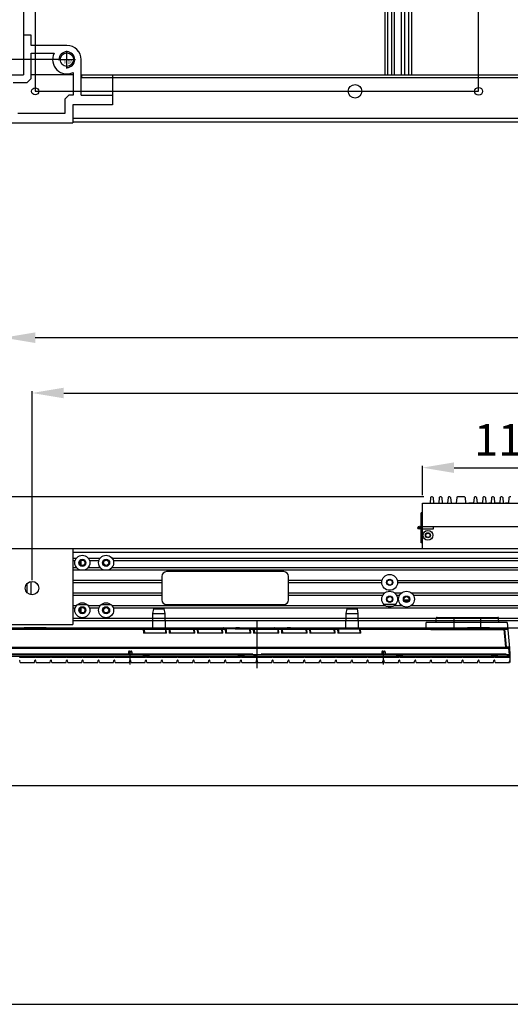
# Model space of a CAD drawing. Units: millimetres. Extents: x 359 to 2879, y 303 to 2085.
# Drawn here: x 1201 to 1511, y 303 to 925 of the extents above; entities that cross this region are included whole.
import ezdxf

# ---------------------------------------------------------------- set-up
doc = ezdxf.new("R2010")
doc.units = ezdxf.units.MM
doc.header["$LTSCALE"] = 0.15
doc.layers.get('Defpoints').update_dxf_attribs({"color": 8})
doc.styles.add('TXT', font='txt.shx', dxfattribs={"bigfont": 'gbcbig.shx'})

msp = doc.modelspace()

# ---------------------------------------------------------------- linework, layer by layer
at = {"color": 7, "linetype": 'Continuous'}
for p, q in [((1431.78, 890.69), (1431.78, 1808.69)), ((1433.28, 1808.69), (1433.28, 890.69)), ((1435.99, 890.69), (1435.99, 1808.69)), ((1437.49, 1808.69), (1437.49, 890.69)), ((1203.28, 1789.69), (1203.28, 890.69)), ((1442.08, 890.69), (1442.08, 1176.69)), ((1444.08, 1176.71), (1444.08, 890.69)), ((1446.49, 1176.71), (1446.49, 890.69)), ((1448.49, 1176.69), (1448.49, 890.69)), ((1208.28, 915.69), (1203.28, 915.69)), ((1208.28, 909.19), (1208.28, 915.69)), ((1230.78, 909.19), (1208.28, 909.19)), ((1208.28, 888.19), (1208.28, 904.19)), ((1208.28, 904.19), (1222.72, 904.19)), ((1239.78, 877.69), (1239.78, 900.19)), ((1190.78, 890.69), (1203.28, 890.69)), ((1234.78, 890.69), (1208.28, 890.69)), ((1234.78, 892.13), (1234.78, 877.69)), ((1239.78, 890.69), (2421.78, 890.69)), ((1240.03, 890.69), (1240.03, 888.69)), ((1259.53, 890.69), (1259.53, 871.69)), ((1196.78, 885.69), (1205.78, 885.69)), ((1208.28, 888.19), (1205.78, 885.69)), ((2421.53, 888.69), (1240.03, 888.69)), ((1229.53, 875.19), (1232.03, 877.69)), ((1234.78, 877.69), (1232.03, 877.69)), ((1239.78, 877.69), (1259.53, 877.69)), ((1229.53, 875.19), (1229.53, 866.19)), ((1234.53, 871.69), (1234.53, 860.19)), ((1259.53, 871.69), (1234.53, 871.69)), ((1229.53, 866.19), (1199.78, 866.19)), ((1196.28, 860.19), (1234.53, 860.19)), ((1234.53, 863.19), (2427.03, 863.19)), ((2427.03, 860.69), (1234.53, 860.69)), ((1460.49, 623.5), (1460.18, 619.96)), ((1461.58, 623.96), (1460.99, 623.96)), ((1462.07, 623.5), (1462.38, 619.96)), ((1465.99, 623.5), (1465.68, 619.96)), ((1467.08, 623.96), (1466.49, 623.96)), ((1467.57, 623.5), (1467.88, 619.96)), ((1471.49, 623.5), (1471.18, 619.96)), ((1472.58, 623.96), (1471.99, 623.96)), ((1473.07, 623.5), (1473.38, 619.96)), ((1476.99, 623.5), (1476.68, 619.96)), ((1481.83, 623.96), (1477.49, 623.96)), ((1482.32, 623.5), (1482.63, 619.96)), ((1487.99, 623.5), (1487.68, 619.96)), ((1489.08, 623.96), (1488.49, 623.96)), ((1489.57, 623.5), (1489.88, 619.96)), ((1493.49, 623.5), (1493.18, 619.96)), ((1494.58, 623.96), (1493.99, 623.96)), ((1495.07, 623.5), (1495.38, 619.96)), ((1498.99, 623.5), (1498.68, 619.96)), ((1500.08, 623.96), (1499.49, 623.96)), ((1500.57, 623.5), (1500.88, 619.96)), ((1504.49, 623.5), (1504.18, 619.96)), ((1505.58, 623.96), (1504.99, 623.96)), ((1506.07, 623.5), (1506.38, 619.96)), ((1509.99, 623.5), (1509.68, 619.96)), ((1511.08, 623.96), (1510.49, 623.96)), ((1455.28, 591.31), (1455.28, 619.96)), ((1455.28, 619.96), (1566.28, 619.96)), ((1484.6, 619.96), (1484.6, 620.16)), ((1484.6, 620.16), (1487.68, 620.16)), ((1486.19, 619.96), (1486.19, 620.16)), ((1487.25, 619.96), (1487.25, 620.16)), ((1489.88, 620.16), (1493.18, 620.16)), ((1492.54, 619.96), (1492.54, 620.16)), ((1497.31, 619.96), (1497.31, 620.16)), ((1497.31, 620.16), (1498.63, 620.16)), ((1500.88, 620.16), (1504.18, 620.16)), ((1501.01, 619.96), (1501.01, 620.16)), ((1502.6, 619.96), (1502.6, 620.16)), ((1503.66, 619.96), (1503.66, 620.16)), ((1507.9, 619.96), (1507.9, 620.16)), ((1507.9, 620.16), (1509.68, 620.16)), ((1508.42, 619.96), (1508.42, 620.16)), ((1509.22, 619.96), (1509.22, 620.16)), ((1454.48, 594.96), (1454.48, 613.96)), ((1455.28, 613.96), (1454.48, 613.96)), ((1566.28, 604.96), (1455.28, 604.96)), ((1455.28, 603.66), (1462.28, 603.66)), ((1462.28, 603.66), (1462.28, 604.96)), ((1190.78, 591.31), (2470.78, 591.31)), ((1234.53, 591.31), (1234.53, 543.31)), ((1455.28, 594.96), (1454.48, 594.96)), ((2465.28, 588.81), (1234.53, 588.81)), ((1236.66, 585.06), (1234.53, 585.06)), ((1251.66, 585.06), (1244.41, 585.06)), ((2417.16, 585.06), (1259.41, 585.06)), ((1235.95, 583.56), (1234.53, 583.56)), ((1237.07, 579.06), (1234.53, 579.06)), ((1239.78, 580.85), (1239.78, 583.76)), ((1252.07, 579.06), (1244, 579.06)), ((1250.95, 583.56), (1245.12, 583.56)), ((2402.57, 579.06), (1259, 579.06)), ((2404.47, 583.56), (1260.12, 583.56)), ((2427.03, 577.56), (1234.53, 577.56)), ((1205.78, 563.33), (1205.78, 569.28)), ((1208.28, 562.11), (1208.28, 570.5)), ((1290.78, 571.06), (1234.53, 571.06)), ((1290.78, 569.56), (1234.53, 569.56)), ((1429.8, 571.06), (1370.78, 571.06)), ((1429.68, 569.56), (1370.78, 569.56)), ((1439.53, 571.06), (1582.04, 571.06)), ((1581.92, 569.56), (1439.65, 569.56)), ((1290.78, 563.06), (1234.53, 563.06)), ((1290.78, 561.56), (1234.53, 561.56)), ((1431.36, 563.06), (1370.78, 563.06)), ((1430.2, 561.56), (1370.78, 561.56)), ((1441.98, 563.06), (1437.97, 563.06)), ((1440.82, 561.56), (1439.13, 561.56)), ((1572.98, 563.06), (1448.59, 563.06)), ((1571.82, 561.56), (1449.75, 561.56)), ((1236.66, 555.06), (1234.53, 555.06)), ((1237.55, 555.91), (1243.52, 555.91)), ((1239.78, 550.85), (1239.78, 553.76)), ((1251.66, 555.06), (1244.41, 555.06)), ((1252.55, 555.91), (1258.52, 555.91)), ((1432.03, 555.06), (1259.41, 555.06)), ((1438.33, 555.91), (1431, 555.91)), ((1436.63, 554.71), (1432.7, 554.71)), ((1442.65, 555.06), (1437.3, 555.06)), ((1446.78, 558.66), (1443.78, 558.66)), ((1445.99, 557.86), (1444.58, 557.86)), ((1573.65, 555.06), (1447.92, 555.06)), ((1235.95, 553.56), (1234.53, 553.56)), ((1250.95, 553.56), (1245.12, 553.56)), ((2401.45, 553.56), (1260.12, 553.56)), ((1190.78, 543.31), (1234.53, 543.31)), ((1191.28, 541.31), (2470.28, 541.31)), ((2427.03, 547.06), (1234.53, 547.06)), ((2427.03, 545.56), (1234.53, 545.56)), ((1460.22, 540.64), (1460.2, 541.31)), ((1475.3, 541.31), (1475.28, 540.64)), ((1475.8, 540.64), (1475.82, 541.31)), ((1475.98, 541.31), (1475.98, 540.16)), ((1491.58, 540.16), (1491.58, 541.31)), ((1491.74, 541.31), (1491.77, 540.64)), ((1492.29, 540.64), (1492.26, 541.31)), ((1507.36, 541.31), (1507.35, 540.64)), ((1460.22, 540.64), (1475.28, 540.64)), ((1460.72, 540.16), (1506.85, 540.16)), ((1475.28, 540.64), (1475.3, 540.64)), ((1475.8, 540.64), (1491.77, 540.64)), ((1492.27, 540.64), (1492.29, 540.64)), ((1492.29, 540.64), (1507.35, 540.64))]:
    msp.add_line(p, q, dxfattribs=at)
at = {"color": 1, "ltscale": 0.2}
for p, q in [((1230.78, 894.69), (1230.78, 905.69)), ((1225.28, 900.19), (1236.28, 900.19))]:
    msp.add_line(p, q, dxfattribs=at)
at = {"color": 3}
for p, q in [((1225.78, 900.19), (1125.29, 900.19)), ((2450.78, 724.52), (1210.78, 724.52)), ((1208.78, 571.31), (1208.78, 690.83)), ((1228.78, 689.58), (2432.78, 689.58)), ((1455.28, 624.96), (1455.28, 643.65)), ((1475.28, 642.4), (1546.28, 642.4)), ((1456.28, 623.96), (1101.27, 623.96))]:
    msp.add_line(p, q, dxfattribs=at)
at = {"linetype": 'ByBlock'}
for p, q in [((1290.78, 573.71), (1290.78, 558.91)), ((1367.78, 576.71), (1293.78, 576.71)), ((1370.78, 558.91), (1370.78, 573.71)), ((1293.78, 555.91), (1367.78, 555.91))]:
    msp.add_line(p, q, dxfattribs=at)
at = {"color": 240}
for p, q in [((1284.95, 550.31), (1284.78, 540.81)), ((1285.5, 553.31), (1284.95, 550.31)), ((1284.95, 550.31), (1292.62, 550.31)), ((1285.5, 553.31), (1292.07, 553.31)), ((1292.07, 553.31), (1292.62, 550.31)), ((1292.62, 550.31), (1292.78, 540.81)), ((1406.95, 550.31), (1406.78, 540.81)), ((1407.5, 553.31), (1406.95, 550.31)), ((1406.95, 550.31), (1414.62, 550.31)), ((1407.5, 553.31), (1414.07, 553.31)), ((1414.07, 553.31), (1414.62, 550.31)), ((1414.62, 550.31), (1414.78, 540.81)), ((1464.6, 547.81), (1502.97, 547.81)), ((1475.28, 540.81), (1475.28, 547.81)), ((1492.28, 541.31), (1492.28, 547.81)), ((1203.78, 541.31), (1203.78, 540.81)), ((1217.78, 541.31), (1203.78, 541.31)), ((1217.78, 541.31), (1217.78, 540.81)), ((1508.86, 544.61), (1457.78, 544.61)), ((1457.78, 540.81), (1457.78, 544.61)), ((1464, 544.61), (1464.1, 547.32)), ((1464.1, 547.32), (1503.47, 547.32)), ((1497.78, 541.31), (1483.78, 541.31)), ((1483.78, 541.31), (1483.78, 540.81)), ((1497.78, 541.31), (1497.78, 540.81)), ((1503.56, 544.61), (1503.47, 547.32)), ((1508.86, 544.61), (1510.28, 528.35)), ((1194.64, 540.81), (1330.8, 540.81)), ((1194.64, 540.35), (1279.04, 540.35)), ((1279.04, 540.81), (1279.04, 540.35)), ((1279.04, 540.35), (1279.22, 537.81)), ((1293.75, 537.81), (1279.22, 537.81)), ((1279.54, 540.34), (1279.72, 537.81)), ((1279.54, 540.31), (1293.19, 540.31)), ((1293.36, 537.81), (1293.19, 540.31)), ((1293.57, 540.81), (1293.57, 540.35)), ((1293.75, 537.81), (1293.57, 540.35)), ((1293.57, 540.35), (1295.3, 540.35)), ((1295.3, 540.81), (1295.3, 540.35)), ((1295.3, 540.35), (1295.48, 537.81)), ((1311.5, 537.81), (1295.48, 537.81)), ((1295.8, 540.34), (1295.98, 537.81)), ((1295.8, 540.31), (1310.94, 540.31)), ((1311.11, 537.81), (1310.94, 540.31)), ((1311.32, 540.81), (1311.32, 540.35)), ((1311.5, 537.81), (1311.32, 540.35)), ((1311.32, 540.35), (1313.05, 540.35)), ((1313.05, 540.81), (1313.05, 540.35)), ((1313.05, 540.35), (1313.23, 537.81)), ((1329.25, 537.81), (1313.23, 537.81)), ((1313.55, 540.34), (1313.73, 537.81)), ((1313.55, 540.31), (1328.69, 540.31)), ((1328.86, 537.81), (1328.69, 540.31)), ((1329.07, 540.81), (1329.07, 540.35)), ((1329.25, 537.81), (1329.07, 540.35)), ((1329.07, 540.35), (1330.8, 540.35)), ((1329.72, 541.21), (1339.43, 541.21)), ((1330.8, 540.81), (1330.8, 540.35)), ((1330.8, 540.35), (1330.98, 537.81)), ((1346.98, 537.81), (1330.98, 537.81)), ((1331.1, 540.71), (1337.16, 540.71)), ((1331.3, 540.34), (1331.48, 537.81)), ((1337.08, 540.71), (1337.08, 540.31)), ((1346.41, 540.31), (1337.08, 540.31)), ((1337.16, 540.71), (1337.16, 540.49)), ((1337.67, 541.11), (1337.67, 541.21)), ((1339.43, 541.11), (1337.67, 541.11)), ((1337.75, 540.81), (1509.19, 540.81)), ((1339.43, 541.11), (1339.43, 541.21)), ((1346.59, 537.81), (1346.41, 540.31)), ((1346.8, 540.81), (1346.8, 540.35)), ((1346.98, 537.81), (1346.8, 540.35)), ((1346.8, 540.35), (1348.52, 540.35)), ((1348.52, 540.81), (1348.52, 540.35)), ((1348.52, 540.35), (1348.7, 537.81)), ((1364.7, 537.81), (1348.7, 537.81)), ((1349.02, 540.34), (1349.2, 537.81)), ((1349.02, 540.31), (1364.13, 540.31)), ((1362.14, 541.21), (1371.85, 541.21)), ((1364.31, 537.81), (1364.13, 540.31)), ((1364.52, 540.81), (1364.52, 540.35)), ((1364.52, 540.35), (1366.24, 540.35)), ((1364.7, 537.81), (1364.52, 540.35)), ((1366.24, 540.81), (1366.24, 540.35)), ((1366.24, 540.35), (1366.42, 537.81)), ((1382.45, 537.81), (1366.42, 537.81)), ((1366.74, 540.34), (1366.92, 537.81)), ((1366.74, 540.31), (1381.88, 540.31)), ((1370.06, 541.11), (1370.06, 541.21)), ((1371.85, 541.11), (1370.06, 541.11)), ((1371.85, 541.11), (1371.85, 541.21)), ((1372.45, 540.81), (1372.44, 540.84)), ((1382.06, 537.81), (1381.88, 540.31)), ((1382.27, 540.81), (1382.27, 540.35)), ((1382.27, 540.35), (1383.99, 540.35)), ((1382.45, 537.81), (1382.27, 540.35)), ((1383.99, 540.81), (1383.99, 540.35)), ((1383.99, 540.35), (1384.17, 537.81)), ((1400.2, 537.81), (1384.17, 537.81)), ((1384.49, 540.34), (1384.67, 537.81)), ((1384.49, 540.31), (1399.63, 540.31)), ((1399.81, 537.81), (1399.63, 540.31)), ((1400.02, 540.81), (1400.02, 540.35)), ((1400.02, 540.35), (1401.74, 540.35)), ((1400.2, 537.81), (1400.02, 540.35)), ((1401.74, 540.81), (1401.74, 540.35)), ((1401.74, 540.35), (1401.92, 537.81)), ((1416.45, 537.81), (1401.92, 537.81)), ((1402.24, 540.34), (1402.42, 537.81)), ((1415.88, 540.31), (1402.24, 540.31)), ((1416.06, 537.81), (1415.88, 540.31)), ((1416.27, 540.35), (1416.27, 540.81)), ((1416.27, 540.35), (1506.93, 540.35)), ((1416.45, 537.81), (1416.27, 540.35)), ((1506.93, 540.81), (1506.93, 540.35)), ((1507.92, 529.03), (1506.93, 540.35)), ((1508.41, 529.03), (1507.42, 540.35)), ((1507.43, 540.31), (1509.23, 540.31)), ((1191.79, 528.81), (1509.78, 528.81)), ((1193.65, 529.03), (1507.92, 529.03)), ((1507.92, 528.81), (1507.92, 529.03)), ((1509.55, 529.06), (1508.41, 529.06)), ((1509.78, 528.81), (1509.78, 528.35)), ((1190.93, 524.31), (1510.63, 524.31)), ((1191.79, 528.35), (1509.78, 528.35)), ((1509.78, 528.35), (1510.14, 524.31)), ((1510.28, 528.35), (1510.63, 524.31))]:
    msp.add_line(p, q, dxfattribs=at)
at = {"color": 1, "ltscale": 10}
msp.add_line((1350.78, 545.73), (1350.78, 515.71), dxfattribs=at)
at = {"color": 7}
for p, q in [((1190.88, 524.31), (1350.68, 524.31)), ((1190.88, 523.31), (1350.68, 523.31)), ((1348.18, 524.51), (1193.38, 524.51)), ((1202.88, 524.16), (1198.69, 524.16)), ((1201.03, 522.41), (1201.03, 523.31)), ((1202.88, 524.16), (1202.88, 524.31)), ((1203.28, 524.51), (1203.28, 524.31)), ((1208.28, 524.51), (1208.28, 524.31)), ((1210.53, 522.41), (1210.53, 523.31)), ((1211.03, 522.41), (1211.03, 523.31)), ((1213.28, 524.51), (1213.28, 524.31)), ((1218.28, 524.51), (1218.28, 524.31)), ((1220.53, 522.41), (1220.53, 523.31)), ((1221.03, 522.41), (1221.03, 523.31)), ((1223.28, 524.51), (1223.28, 524.31)), ((1228.28, 524.51), (1228.28, 524.31)), ((1230.53, 522.41), (1230.53, 523.31)), ((1231.03, 522.41), (1231.03, 523.31)), ((1233.28, 524.51), (1233.28, 524.31)), ((1238.28, 524.51), (1238.28, 524.31)), ((1240.53, 522.41), (1240.53, 523.31)), ((1241.03, 522.41), (1241.03, 523.31)), ((1243.28, 524.51), (1243.28, 524.31)), ((1248.28, 524.51), (1248.28, 524.31)), ((1250.53, 522.41), (1250.53, 523.31)), ((1251.03, 522.41), (1251.03, 523.31)), ((1253.28, 524.51), (1253.28, 524.31)), ((1258.28, 524.51), (1258.28, 524.31)), ((1258.69, 524.16), (1258.69, 524.31)), ((1262.88, 524.16), (1258.69, 524.16)), ((1260.53, 522.41), (1260.53, 523.31)), ((1261.03, 522.41), (1261.03, 523.31)), ((1262.88, 524.16), (1262.88, 524.31)), ((1263.28, 524.51), (1263.28, 524.31)), ((1268.28, 524.51), (1268.28, 524.31)), ((1269.78, 526.01), (1269.78, 524.51)), ((1269.78, 526.01), (1271.78, 526.01)), ((1270.28, 526.51), (1271.28, 526.51)), ((1270.53, 522.41), (1270.53, 523.31)), ((1271.03, 522.41), (1271.03, 523.31)), ((1271.78, 526.01), (1271.78, 524.51)), ((1273.28, 524.51), (1273.28, 524.31)), ((1278.28, 524.51), (1278.28, 524.31)), ((1278.69, 524.16), (1278.69, 524.31)), ((1278.69, 524.16), (1282.88, 524.16)), ((1280.53, 522.41), (1280.53, 523.31)), ((1281.03, 522.41), (1281.03, 523.31)), ((1282.88, 524.16), (1282.88, 524.31)), ((1283.28, 524.51), (1283.28, 524.31)), ((1288.28, 524.51), (1288.28, 524.31)), ((1290.53, 522.41), (1290.53, 523.31)), ((1291.03, 522.41), (1291.03, 523.31)), ((1293.28, 524.51), (1293.28, 524.31)), ((1298.28, 524.51), (1298.28, 524.31)), ((1300.53, 522.41), (1300.53, 523.31)), ((1301.03, 522.41), (1301.03, 523.31)), ((1303.28, 524.51), (1303.28, 524.31)), ((1308.28, 524.51), (1308.28, 524.31)), ((1310.53, 522.41), (1310.53, 523.31)), ((1311.03, 522.41), (1311.03, 523.31)), ((1313.28, 524.51), (1313.28, 524.31)), ((1318.28, 524.51), (1318.28, 524.31)), ((1320.53, 522.41), (1320.53, 523.31)), ((1321.03, 522.41), (1321.03, 523.31)), ((1323.28, 524.51), (1323.28, 524.31)), ((1328.28, 524.51), (1328.28, 524.31)), ((1330.53, 522.41), (1330.53, 523.31)), ((1331.03, 522.41), (1331.03, 523.31)), ((1333.28, 524.51), (1333.28, 524.31)), ((1338.28, 524.51), (1338.28, 524.31)), ((1338.69, 524.16), (1338.69, 524.31)), ((1338.69, 524.16), (1342.88, 524.16)), ((1340.53, 522.41), (1340.53, 523.31)), ((1341.03, 522.41), (1341.03, 523.31)), ((1342.88, 524.16), (1342.88, 524.31)), ((1343.28, 524.51), (1343.28, 524.31)), ((1348.18, 524.51), (1348.18, 524.31)), ((1348.69, 524.16), (1348.69, 524.31)), ((1348.69, 524.16), (1350.68, 524.16)), ((1350.53, 522.41), (1350.53, 523.31)), ((1350.68, 520.71), (1350.68, 524.31)), ((1350.88, 520.71), (1350.88, 524.31)), ((1350.88, 524.31), (1510.68, 524.31)), ((1352.88, 524.16), (1350.88, 524.16)), ((1350.88, 523.31), (1510.68, 523.31)), ((1351.03, 522.41), (1351.03, 523.31)), ((1352.88, 524.16), (1352.88, 524.31)), ((1353.38, 524.51), (1353.38, 524.31)), ((1508.18, 524.51), (1353.38, 524.51)), ((1358.28, 524.51), (1358.28, 524.31)), ((1358.69, 524.16), (1358.69, 524.31)), ((1362.88, 524.16), (1358.69, 524.16)), ((1360.53, 522.41), (1360.53, 523.31)), ((1361.03, 522.41), (1361.03, 523.31)), ((1362.88, 524.16), (1362.88, 524.31)), ((1363.28, 524.51), (1363.28, 524.31)), ((1368.28, 524.51), (1368.28, 524.31)), ((1370.53, 522.41), (1370.53, 523.31)), ((1371.03, 522.41), (1371.03, 523.31)), ((1373.28, 524.51), (1373.28, 524.31)), ((1378.28, 524.51), (1378.28, 524.31)), ((1380.53, 522.41), (1380.53, 523.31)), ((1381.03, 522.41), (1381.03, 523.31)), ((1383.28, 524.51), (1383.28, 524.31)), ((1388.28, 524.51), (1388.28, 524.31)), ((1390.53, 522.41), (1390.53, 523.31)), ((1391.03, 522.41), (1391.03, 523.31)), ((1393.28, 524.51), (1393.28, 524.31)), ((1398.28, 524.51), (1398.28, 524.31)), ((1400.53, 522.41), (1400.53, 523.31)), ((1401.03, 522.41), (1401.03, 523.31)), ((1403.28, 524.51), (1403.28, 524.31)), ((1408.28, 524.51), (1408.28, 524.31)), ((1410.53, 522.41), (1410.53, 523.31)), ((1411.03, 522.41), (1411.03, 523.31)), ((1413.28, 524.51), (1413.28, 524.31)), ((1418.28, 524.51), (1418.28, 524.31)), ((1418.69, 524.16), (1418.69, 524.31)), ((1422.88, 524.16), (1418.69, 524.16)), ((1420.53, 522.41), (1420.53, 523.31)), ((1421.03, 522.41), (1421.03, 523.31)), ((1422.88, 524.16), (1422.88, 524.31)), ((1423.28, 524.51), (1423.28, 524.31)), ((1428.28, 524.51), (1428.28, 524.31)), ((1429.78, 526.01), (1429.78, 524.51)), ((1429.78, 526.01), (1431.78, 526.01)), ((1430.28, 526.51), (1431.28, 526.51)), ((1430.53, 522.41), (1430.53, 523.31)), ((1431.03, 522.41), (1431.03, 523.31)), ((1431.78, 526.01), (1431.78, 524.51)), ((1433.28, 524.51), (1433.28, 524.31)), ((1438.28, 524.51), (1438.28, 524.31)), ((1438.69, 524.16), (1438.69, 524.31)), ((1438.69, 524.16), (1442.88, 524.16)), ((1440.53, 522.41), (1440.53, 523.31)), ((1441.03, 522.41), (1441.03, 523.31)), ((1442.88, 524.16), (1442.88, 524.31)), ((1443.28, 524.51), (1443.28, 524.31)), ((1448.28, 524.51), (1448.28, 524.31)), ((1450.53, 522.41), (1450.53, 523.31)), ((1451.03, 522.41), (1451.03, 523.31)), ((1453.28, 524.51), (1453.28, 524.31)), ((1458.28, 524.51), (1458.28, 524.31)), ((1460.53, 522.41), (1460.53, 523.31)), ((1461.03, 522.41), (1461.03, 523.31)), ((1463.28, 524.51), (1463.28, 524.31)), ((1468.28, 524.51), (1468.28, 524.31)), ((1470.53, 522.41), (1470.53, 523.31)), ((1471.03, 522.41), (1471.03, 523.31)), ((1473.28, 524.51), (1473.28, 524.31)), ((1478.28, 524.51), (1478.28, 524.31)), ((1480.53, 522.41), (1480.53, 523.31)), ((1481.03, 522.41), (1481.03, 523.31)), ((1483.28, 524.51), (1483.28, 524.31)), ((1488.28, 524.51), (1488.28, 524.31)), ((1490.53, 522.41), (1490.53, 523.31)), ((1491.03, 522.41), (1491.03, 523.31)), ((1493.28, 524.51), (1493.28, 524.31)), ((1498.28, 524.51), (1498.28, 524.31)), ((1498.69, 524.16), (1498.69, 524.31)), ((1498.69, 524.16), (1502.88, 524.16)), ((1500.53, 522.41), (1500.53, 523.31)), ((1501.03, 522.41), (1501.03, 523.31)), ((1502.88, 524.16), (1502.88, 524.31)), ((1503.28, 524.51), (1503.28, 524.31)), ((1508.18, 524.51), (1508.18, 524.31)), ((1508.69, 524.16), (1508.69, 524.31)), ((1508.69, 524.16), (1510.68, 524.16)), ((1510.53, 522.41), (1510.53, 523.31)), ((1510.68, 520.71), (1510.68, 524.31)), ((1210.53, 522.41), (1201.03, 522.41)), ((1201.35, 519.21), (1201.11, 520.54)), ((1201.31, 519.4), (1210.25, 519.4)), ((1201.35, 519.21), (1210.22, 519.21)), ((1210.22, 519.21), (1210.45, 520.54)), ((1210.92, 520.71), (1210.65, 520.71)), ((1220.53, 522.41), (1211.03, 522.41)), ((1211.35, 519.21), (1211.11, 520.54)), ((1211.31, 519.4), (1220.25, 519.4)), ((1211.35, 519.21), (1220.22, 519.21)), ((1220.22, 519.21), (1220.45, 520.54)), ((1220.92, 520.71), (1220.65, 520.71)), ((1230.53, 522.41), (1221.03, 522.41)), ((1221.35, 519.21), (1221.11, 520.54)), ((1221.31, 519.4), (1230.25, 519.4)), ((1221.35, 519.21), (1230.22, 519.21)), ((1230.22, 519.21), (1230.45, 520.54)), ((1230.92, 520.71), (1230.65, 520.71)), ((1240.53, 522.41), (1231.03, 522.41)), ((1231.35, 519.21), (1231.11, 520.54)), ((1231.31, 519.4), (1240.25, 519.4)), ((1231.35, 519.21), (1240.22, 519.21)), ((1240.22, 519.21), (1240.45, 520.54)), ((1240.92, 520.71), (1240.65, 520.71)), ((1250.53, 522.41), (1241.03, 522.41)), ((1241.35, 519.21), (1241.11, 520.54)), ((1241.31, 519.4), (1250.25, 519.4)), ((1241.35, 519.21), (1250.22, 519.21)), ((1250.22, 519.21), (1250.45, 520.54)), ((1250.92, 520.71), (1250.65, 520.71)), ((1260.53, 522.41), (1251.03, 522.41)), ((1251.35, 519.21), (1251.11, 520.54)), ((1251.31, 519.4), (1260.25, 519.4)), ((1251.35, 519.21), (1260.22, 519.21)), ((1260.22, 519.21), (1260.45, 520.54)), ((1260.92, 520.71), (1260.65, 520.71)), ((1270.53, 522.41), (1261.03, 522.41)), ((1261.35, 519.21), (1261.11, 520.54)), ((1261.31, 519.4), (1270.25, 519.4)), ((1261.35, 519.21), (1270.22, 519.21)), ((1270.22, 519.21), (1270.45, 520.54)), ((1270.92, 520.71), (1270.65, 520.71)), ((1280.53, 522.41), (1271.03, 522.41)), ((1271.35, 519.21), (1271.11, 520.54)), ((1271.31, 519.4), (1280.25, 519.4)), ((1271.35, 519.21), (1280.22, 519.21)), ((1280.22, 519.21), (1280.45, 520.54)), ((1280.92, 520.71), (1280.65, 520.71)), ((1290.53, 522.41), (1281.03, 522.41)), ((1281.35, 519.21), (1281.11, 520.54)), ((1281.31, 519.4), (1290.25, 519.4)), ((1281.35, 519.21), (1290.22, 519.21)), ((1290.22, 519.21), (1290.45, 520.54)), ((1290.92, 520.71), (1290.65, 520.71)), ((1300.53, 522.41), (1291.03, 522.41)), ((1291.35, 519.21), (1291.11, 520.54)), ((1291.31, 519.4), (1300.25, 519.4)), ((1291.35, 519.21), (1300.22, 519.21)), ((1300.22, 519.21), (1300.45, 520.54)), ((1300.92, 520.71), (1300.65, 520.71)), ((1310.53, 522.41), (1301.03, 522.41)), ((1301.35, 519.21), (1301.11, 520.54)), ((1301.31, 519.4), (1310.25, 519.4)), ((1301.35, 519.21), (1310.22, 519.21)), ((1310.22, 519.21), (1310.45, 520.54)), ((1310.92, 520.71), (1310.65, 520.71)), ((1320.53, 522.41), (1311.03, 522.41)), ((1311.35, 519.21), (1311.11, 520.54)), ((1311.31, 519.4), (1320.25, 519.4)), ((1311.35, 519.21), (1320.22, 519.21)), ((1320.22, 519.21), (1320.45, 520.54)), ((1320.92, 520.71), (1320.65, 520.71)), ((1330.53, 522.41), (1321.03, 522.41)), ((1321.35, 519.21), (1321.11, 520.54)), ((1321.31, 519.4), (1330.25, 519.4)), ((1321.35, 519.21), (1330.22, 519.21)), ((1330.22, 519.21), (1330.45, 520.54)), ((1330.92, 520.71), (1330.65, 520.71)), ((1340.53, 522.41), (1331.03, 522.41)), ((1331.35, 519.21), (1331.11, 520.54)), ((1331.31, 519.4), (1340.25, 519.4)), ((1331.35, 519.21), (1340.22, 519.21)), ((1340.22, 519.21), (1340.45, 520.54)), ((1340.92, 520.71), (1340.65, 520.71)), ((1350.53, 522.41), (1341.03, 522.41)), ((1341.35, 519.21), (1341.11, 520.54)), ((1341.31, 519.4), (1350.25, 519.4)), ((1341.35, 519.21), (1350.22, 519.21)), ((1350.22, 519.21), (1350.45, 520.54)), ((1350.68, 520.71), (1350.65, 520.71)), ((1350.92, 520.71), (1350.88, 520.71)), ((1360.53, 522.41), (1351.03, 522.41)), ((1351.35, 519.21), (1351.11, 520.54)), ((1351.31, 519.4), (1360.25, 519.4)), ((1351.35, 519.21), (1360.22, 519.21)), ((1360.22, 519.21), (1360.45, 520.54)), ((1360.92, 520.71), (1360.65, 520.71)), ((1370.53, 522.41), (1361.03, 522.41)), ((1361.35, 519.21), (1361.11, 520.54)), ((1361.31, 519.4), (1370.25, 519.4)), ((1361.35, 519.21), (1370.22, 519.21)), ((1370.22, 519.21), (1370.45, 520.54)), ((1370.92, 520.71), (1370.65, 520.71)), ((1380.53, 522.41), (1371.03, 522.41)), ((1371.35, 519.21), (1371.11, 520.54)), ((1371.31, 519.4), (1380.25, 519.4)), ((1371.35, 519.21), (1380.22, 519.21)), ((1380.22, 519.21), (1380.45, 520.54)), ((1380.92, 520.71), (1380.65, 520.71)), ((1390.53, 522.41), (1381.03, 522.41)), ((1381.35, 519.21), (1381.11, 520.54)), ((1381.31, 519.4), (1390.25, 519.4)), ((1381.35, 519.21), (1390.22, 519.21)), ((1390.22, 519.21), (1390.45, 520.54)), ((1390.92, 520.71), (1390.65, 520.71)), ((1400.53, 522.41), (1391.03, 522.41)), ((1391.35, 519.21), (1391.11, 520.54)), ((1391.31, 519.4), (1400.25, 519.4)), ((1391.35, 519.21), (1400.22, 519.21)), ((1400.22, 519.21), (1400.45, 520.54)), ((1400.92, 520.71), (1400.65, 520.71)), ((1410.53, 522.41), (1401.03, 522.41)), ((1401.35, 519.21), (1401.11, 520.54)), ((1401.31, 519.4), (1410.25, 519.4)), ((1401.35, 519.21), (1410.22, 519.21)), ((1410.22, 519.21), (1410.45, 520.54)), ((1410.92, 520.71), (1410.65, 520.71)), ((1420.53, 522.41), (1411.03, 522.41)), ((1411.35, 519.21), (1411.11, 520.54)), ((1411.31, 519.4), (1420.25, 519.4)), ((1411.35, 519.21), (1420.22, 519.21)), ((1420.22, 519.21), (1420.45, 520.54)), ((1420.92, 520.71), (1420.65, 520.71)), ((1430.53, 522.41), (1421.03, 522.41)), ((1421.35, 519.21), (1421.11, 520.54)), ((1421.31, 519.4), (1430.25, 519.4)), ((1421.35, 519.21), (1430.22, 519.21)), ((1430.22, 519.21), (1430.45, 520.54)), ((1430.92, 520.71), (1430.65, 520.71)), ((1440.53, 522.41), (1431.03, 522.41)), ((1431.35, 519.21), (1431.11, 520.54)), ((1431.31, 519.4), (1440.25, 519.4)), ((1431.35, 519.21), (1440.22, 519.21)), ((1440.22, 519.21), (1440.45, 520.54)), ((1440.92, 520.71), (1440.65, 520.71)), ((1450.53, 522.41), (1441.03, 522.41)), ((1441.35, 519.21), (1441.11, 520.54)), ((1441.31, 519.4), (1450.25, 519.4)), ((1441.35, 519.21), (1450.22, 519.21)), ((1450.22, 519.21), (1450.45, 520.54)), ((1450.92, 520.71), (1450.65, 520.71)), ((1460.53, 522.41), (1451.03, 522.41)), ((1451.35, 519.21), (1451.11, 520.54)), ((1451.31, 519.4), (1460.25, 519.4)), ((1451.35, 519.21), (1460.22, 519.21)), ((1460.22, 519.21), (1460.45, 520.54)), ((1460.92, 520.71), (1460.65, 520.71)), ((1470.53, 522.41), (1461.03, 522.41)), ((1461.35, 519.21), (1461.11, 520.54)), ((1461.31, 519.4), (1470.25, 519.4)), ((1461.35, 519.21), (1470.22, 519.21)), ((1470.22, 519.21), (1470.45, 520.54)), ((1470.92, 520.71), (1470.65, 520.71)), ((1480.53, 522.41), (1471.03, 522.41)), ((1471.35, 519.21), (1471.11, 520.54)), ((1471.31, 519.4), (1480.25, 519.4)), ((1471.35, 519.21), (1480.22, 519.21)), ((1480.22, 519.21), (1480.45, 520.54)), ((1480.92, 520.71), (1480.65, 520.71)), ((1490.53, 522.41), (1481.03, 522.41)), ((1481.35, 519.21), (1481.11, 520.54)), ((1481.31, 519.4), (1490.25, 519.4)), ((1481.35, 519.21), (1490.22, 519.21)), ((1490.22, 519.21), (1490.45, 520.54)), ((1490.92, 520.71), (1490.65, 520.71)), ((1500.53, 522.41), (1491.03, 522.41)), ((1491.35, 519.21), (1491.11, 520.54)), ((1491.31, 519.4), (1500.25, 519.4)), ((1491.35, 519.21), (1500.22, 519.21)), ((1500.22, 519.21), (1500.45, 520.54)), ((1500.92, 520.71), (1500.65, 520.71)), ((1510.53, 522.41), (1501.03, 522.41)), ((1501.35, 519.21), (1501.11, 520.54)), ((1501.31, 519.4), (1510.25, 519.4)), ((1501.35, 519.21), (1510.22, 519.21)), ((1510.22, 519.21), (1510.45, 520.54)), ((1510.68, 520.71), (1510.65, 520.71))]:
    msp.add_line(p, q, dxfattribs=at)
at = {"color": 1}
for p, q in [((1270.78, 518.01), (1270.78, 526.71)), ((1350.78, 519.21), (1350.78, 524.31)), ((1430.78, 518.01), (1430.78, 526.71)), ((1510.78, 519.21), (1510.78, 524.31))]:
    msp.add_line(p, q, dxfattribs=at)
at = {"color": 1, "ltscale": 50}
msp.add_lwpolyline([(1490.78, 1160.19), (1210.78, 1160.19), (1210.78, 880.19), (1490.78, 880.19)], close=True, dxfattribs=at)
at = {"color": 240}
for points in [[(1329.72, 541.21), (1329.58, 541.19), (1329.45, 541.16), (1329.34, 541.1), (1329.25, 541.03), (1329.18, 540.94), (1329.13, 540.84), (1329.12, 540.81)], [(1340.03, 540.81), (1340.02, 540.84), (1339.97, 540.94), (1339.9, 541.03), (1339.81, 541.1), (1339.7, 541.16), (1339.57, 541.19), (1339.43, 541.21)], [(1362.14, 541.21), (1361.99, 541.19), (1361.87, 541.16), (1361.76, 541.1), (1361.67, 541.03), (1361.59, 540.94), (1361.55, 540.84), (1361.54, 540.81)], [(1372.44, 540.84), (1372.39, 540.94), (1372.32, 541.03), (1372.22, 541.1), (1372.11, 541.16), (1371.99, 541.19), (1371.85, 541.21)]]:
    msp.add_lwpolyline(points, dxfattribs=at)
at = {"color": 7, "linetype": 'Continuous'}
for centre, radius in [((1230.78, 900.19), 4.25), ((1412.78, 880.19), 4.3), ((1210.78, 880.19), 2.25), ((1490.78, 880.19), 2.5), ((1453.48, 604.46), 1), ((1453.48, 604.46), 0.5), ((1458.78, 599.66), 3.1), ((1458.78, 599.66), 1.6), ((1458.78, 599.66), 1.35), ((1240.53, 582.31), 4.75), ((1255.53, 582.31), 4.75), ((1240.53, 582.31), 2.25), ((1240.53, 582.31), 1.65), ((1255.53, 582.31), 2.25), ((1255.53, 582.31), 1.65), ((1434.66, 569.91), 5), ((1208.78, 566.31), 4.25), ((1434.66, 569.91), 2), ((1434.66, 569.91), 1.65), ((1434.66, 559.3), 5), ((1434.66, 559.3), 2), ((1434.66, 559.3), 1.65), ((1445.28, 559.3), 5), ((1445.28, 559.3), 2), ((1445.28, 559.3), 1.65), ((1240.53, 552.31), 4.75), ((1240.53, 552.31), 2.25), ((1240.53, 552.31), 1.65), ((1255.53, 552.31), 4.75), ((1255.53, 552.31), 2.25), ((1255.53, 552.31), 1.65)]:
    msp.add_circle(centre, radius, dxfattribs=at)
at = {"color": 33}
msp.add_circle((1230.78, 900.19), 4.25, dxfattribs=at)
at = {"color": 7, "linetype": 'Continuous'}
for centre, radius, start, end in [((1230.78, 900.19), 9, 0, 90), ((1230.78, 900.19), 9, 153.6122, 296.3878), ((1460.99, 623.46), 0.5, 90, 175), ((1461.58, 623.46), 0.5, 5, 90), ((1466.49, 623.46), 0.5, 90, 175), ((1467.08, 623.46), 0.5, 5, 90), ((1471.99, 623.46), 0.5, 90, 175), ((1472.58, 623.46), 0.5, 5, 90), ((1477.49, 623.46), 0.5, 90, 175), ((1481.83, 623.46), 0.5, 5, 90), ((1488.49, 623.46), 0.5, 90, 175), ((1489.08, 623.46), 0.5, 5, 90), ((1493.99, 623.46), 0.5, 90, 175), ((1494.58, 623.46), 0.5, 5, 90), ((1499.49, 623.46), 0.5, 90, 175), ((1500.08, 623.46), 0.5, 5, 90), ((1504.99, 623.46), 0.5, 90, 175), ((1505.58, 623.46), 0.5, 5, 90), ((1510.49, 623.46), 0.5, 90, 175), ((1460.72, 540.66), 0.5, 181.5, 270), ((1475.3, 540.66), 0.5, 270, 358), ((1492.27, 540.66), 0.5, 182, 270), ((1506.85, 540.66), 0.5, 270, 358.5)]:
    msp.add_arc(centre, radius, start, end, dxfattribs=at)
at = {"color": 92, "ltscale": 5.08}
msp.add_arc((1230.78, 900.19), 5, 270, 180, dxfattribs=at)
at = {"linetype": 'ByBlock'}
for centre, start, end in [((1293.78, 573.71), 90, 180), ((1367.78, 573.71), 0, 90), ((1293.78, 558.91), 180, 270), ((1367.78, 558.91), 270, 0)]:
    msp.add_arc(centre, 3, start, end, dxfattribs=at)
at = {"color": 240}
for centre, radius, start, end in [((1464.6, 547.31), 0.5, 90, 178), ((1502.97, 547.31), 0.5, 2, 90), ((1279.04, 540.31), 0.5, 4.06047, 90), ((1295.3, 540.31), 0.5, 4.04465, 90), ((1313.05, 540.31), 0.5, 4.04466, 90), ((1330.8, 540.31), 0.5, 4.04465, 90), ((1348.52, 540.31), 0.5, 4.04464, 90), ((1366.24, 540.31), 0.5, 4.04465, 90), ((1383.99, 540.31), 0.5, 4.04465, 90), ((1401.74, 540.31), 0.5, 4.04464, 90), ((1506.93, 540.31), 0.5, 5, 90), ((1508.66, 529.06), 0.25, 185, 270), ((1509.78, 528.31), 0.5, 5, 90)]:
    msp.add_arc(centre, radius, start, end, dxfattribs=at)
at = {"color": 7}
for centre, radius, start, end in [((1270.28, 526.01), 0.5, 90, 180), ((1271.28, 526.01), 0.5, 0, 90), ((1430.28, 526.01), 0.5, 90, 180), ((1431.28, 526.01), 0.5, 0, 90), ((1200.92, 520.51), 0.2, 10, 90), ((1210.65, 520.51), 0.2, 90, 170), ((1210.92, 520.51), 0.2, 10, 90), ((1220.65, 520.51), 0.2, 90, 170), ((1220.92, 520.51), 0.2, 10, 90), ((1230.65, 520.51), 0.2, 90, 170), ((1230.92, 520.51), 0.2, 10, 90), ((1240.65, 520.51), 0.2, 90, 170), ((1240.92, 520.51), 0.2, 10, 90), ((1250.65, 520.51), 0.2, 90, 170), ((1250.92, 520.51), 0.2, 10, 90), ((1260.65, 520.51), 0.2, 90, 170), ((1260.92, 520.51), 0.2, 10, 90), ((1270.65, 520.51), 0.2, 90, 170), ((1270.92, 520.51), 0.2, 10, 90), ((1280.65, 520.51), 0.2, 90, 170), ((1280.92, 520.51), 0.2, 10, 90), ((1290.65, 520.51), 0.2, 90, 170), ((1290.92, 520.51), 0.2, 10, 90), ((1300.65, 520.51), 0.2, 90, 170), ((1300.92, 520.51), 0.2, 10, 90), ((1310.65, 520.51), 0.2, 90, 170), ((1310.92, 520.51), 0.2, 10, 90), ((1320.65, 520.51), 0.2, 90, 170), ((1320.92, 520.51), 0.2, 10, 90), ((1330.65, 520.51), 0.2, 90, 170), ((1330.92, 520.51), 0.2, 10, 90), ((1340.65, 520.51), 0.2, 90, 170), ((1340.92, 520.51), 0.2, 10, 90), ((1350.65, 520.51), 0.2, 90, 170), ((1350.92, 520.51), 0.2, 10, 90), ((1360.65, 520.51), 0.2, 90, 170), ((1360.92, 520.51), 0.2, 10, 90), ((1370.65, 520.51), 0.2, 90, 170), ((1370.92, 520.51), 0.2, 10, 90), ((1380.65, 520.51), 0.2, 90, 170), ((1380.92, 520.51), 0.2, 10, 90), ((1390.65, 520.51), 0.2, 90, 170), ((1390.92, 520.51), 0.2, 10, 90), ((1400.65, 520.51), 0.2, 90, 170), ((1400.92, 520.51), 0.2, 10, 90), ((1410.65, 520.51), 0.2, 90, 170), ((1410.92, 520.51), 0.2, 10, 90), ((1420.65, 520.51), 0.2, 90, 170), ((1420.92, 520.51), 0.2, 10, 90), ((1430.65, 520.51), 0.2, 90, 170), ((1430.92, 520.51), 0.2, 10, 90), ((1440.65, 520.51), 0.2, 90, 170), ((1440.92, 520.51), 0.2, 10, 90), ((1450.65, 520.51), 0.2, 90, 170), ((1450.92, 520.51), 0.2, 10, 90), ((1460.65, 520.51), 0.2, 90, 170), ((1460.92, 520.51), 0.2, 10, 90), ((1470.65, 520.51), 0.2, 90, 170), ((1470.92, 520.51), 0.2, 10, 90), ((1480.65, 520.51), 0.2, 90, 170), ((1480.92, 520.51), 0.2, 10, 90), ((1490.65, 520.51), 0.2, 90, 170), ((1490.92, 520.51), 0.2, 10, 90), ((1500.65, 520.51), 0.2, 90, 170), ((1500.92, 520.51), 0.2, 10, 90), ((1510.65, 520.51), 0.2, 90, 170)]:
    msp.add_arc(centre, radius, start, end, dxfattribs=at)
at = {"color": 240}
msp.add_ellipse((1337.75, 540.31), major_axis=(0.644, 0), ratio=0.776487, start_param=1.570796, end_param=2.754543, dxfattribs=at)
for points, knots in [([(1279.54, 540.34), (1279.53, 540.35), (1279.52, 540.35), (1279.49, 540.36), (1279.44, 540.36), (1279.36, 540.36), (1279.22, 540.36), (1279.1, 540.35), (1279.04, 540.35)], [0, 0, 0, 0, 0.025346, 0.083809, 0.176269, 0.299813, 0.621054, 1, 1, 1, 1]), ([(1293.19, 540.31), (1293.19, 540.43), (1293.24, 540.62), (1293.41, 540.78), (1293.52, 540.81), (1293.57, 540.81)], [0, 0, 0, 0, 0.53752, 0.778016, 1, 1, 1, 1]), ([(1293.19, 540.31), (1293.21, 540.31), (1293.34, 540.33), (1293.47, 540.34), (1293.57, 540.35)], [0, 0, 0, 0, 0.204294, 1, 1, 1, 1]), ([(1295.8, 540.34), (1295.8, 540.35), (1295.78, 540.35), (1295.75, 540.36), (1295.71, 540.36), (1295.62, 540.36), (1295.48, 540.36), (1295.36, 540.35), (1295.3, 540.35)], [0, 0, 0, 0, 0.025346, 0.083809, 0.176268, 0.299811, 0.62105, 1, 1, 1, 1]), ([(1310.94, 540.31), (1310.94, 540.43), (1310.99, 540.62), (1311.16, 540.78), (1311.27, 540.81), (1311.32, 540.81)], [0, 0, 0, 0, 0.53752, 0.778016, 1, 1, 1, 1]), ([(1310.94, 540.31), (1310.96, 540.31), (1311.09, 540.33), (1311.22, 540.34), (1311.32, 540.35)], [0, 0, 0, 0, 0.204294, 1, 1, 1, 1]), ([(1313.55, 540.34), (1313.55, 540.35), (1313.53, 540.35), (1313.5, 540.36), (1313.46, 540.36), (1313.37, 540.36), (1313.23, 540.36), (1313.11, 540.35), (1313.05, 540.35)], [0, 0, 0, 0, 0.025346, 0.083809, 0.176268, 0.299811, 0.62105, 1, 1, 1, 1]), ([(1328.69, 540.31), (1328.69, 540.43), (1328.74, 540.62), (1328.91, 540.78), (1329.02, 540.81), (1329.07, 540.81)], [0, 0, 0, 0, 0.53752, 0.778016, 1, 1, 1, 1]), ([(1328.69, 540.31), (1328.71, 540.31), (1328.84, 540.33), (1328.97, 540.34), (1329.07, 540.35)], [0, 0, 0, 0, 0.204294, 1, 1, 1, 1]), ([(1329.14, 540.81), (1329.17, 540.93), (1329.34, 541.14), (1329.6, 541.21), (1329.72, 541.21)], [0, 0, 0, 0, 0.498344, 1, 1, 1, 1]), ([(1331.3, 540.34), (1331.3, 540.35), (1331.28, 540.35), (1331.25, 540.36), (1331.21, 540.36), (1331.12, 540.36), (1330.98, 540.36), (1330.86, 540.35), (1330.8, 540.35)], [0, 0, 0, 0, 0.025346, 0.083809, 0.176268, 0.299811, 0.62105, 1, 1, 1, 1]), ([(1337.67, 541.21), (1337.53, 541.21), (1337.31, 541.14), (1337.12, 540.92), (1337.08, 540.78), (1337.08, 540.71)], [0, 0, 0, 0, 0.496684, 0.748499, 1, 1, 1, 1]), ([(1337.67, 541.11), (1337.55, 541.11), (1337.37, 541.06), (1337.2, 540.89), (1337.16, 540.77), (1337.16, 540.71)], [0, 0, 0, 0, 0.498574, 0.749953, 1, 1, 1, 1]), ([(1339.93, 540.81), (1339.9, 540.9), (1339.74, 541.06), (1339.53, 541.11), (1339.43, 541.11)], [0, 0, 0, 0, 0.497136, 1, 1, 1, 1]), ([(1346.41, 540.31), (1346.41, 540.43), (1346.46, 540.62), (1346.64, 540.78), (1346.74, 540.81), (1346.8, 540.81)], [0, 0, 0, 0, 0.53752, 0.778016, 1, 1, 1, 1]), ([(1346.41, 540.31), (1346.43, 540.31), (1346.56, 540.33), (1346.69, 540.34), (1346.8, 540.35)], [0, 0, 0, 0, 0.204294, 1, 1, 1, 1]), ([(1349.02, 540.34), (1349.02, 540.35), (1349, 540.35), (1348.98, 540.36), (1348.93, 540.36), (1348.84, 540.36), (1348.7, 540.36), (1348.58, 540.35), (1348.52, 540.35)], [0, 0, 0, 0, 0.025346, 0.083809, 0.176268, 0.299811, 0.62105, 1, 1, 1, 1]), ([(1361.56, 540.81), (1361.59, 540.93), (1361.76, 541.14), (1362.01, 541.21), (1362.14, 541.21)], [0, 0, 0, 0, 0.498351, 1, 1, 1, 1]), ([(1364.13, 540.31), (1364.13, 540.43), (1364.18, 540.62), (1364.36, 540.78), (1364.47, 540.81), (1364.52, 540.81)], [0, 0, 0, 0, 0.53752, 0.778016, 1, 1, 1, 1]), ([(1364.13, 540.31), (1364.16, 540.31), (1364.28, 540.33), (1364.41, 540.34), (1364.52, 540.35)], [0, 0, 0, 0, 0.204294, 1, 1, 1, 1]), ([(1366.74, 540.34), (1366.74, 540.35), (1366.72, 540.35), (1366.7, 540.36), (1366.65, 540.36), (1366.56, 540.36), (1366.42, 540.36), (1366.31, 540.35), (1366.24, 540.35)], [0, 0, 0, 0, 0.025346, 0.083809, 0.176268, 0.299811, 0.62105, 1, 1, 1, 1]), ([(1370.06, 541.21), (1369.94, 541.21), (1369.68, 541.14), (1369.51, 540.93), (1369.48, 540.81)], [0, 0, 0, 0, 0.501724, 1, 1, 1, 1]), ([(1370.06, 541.11), (1369.96, 541.11), (1369.75, 541.06), (1369.6, 540.9), (1369.56, 540.81)], [0, 0, 0, 0, 0.502924, 1, 1, 1, 1]), ([(1372.34, 540.81), (1372.31, 540.9), (1372.15, 541.06), (1371.95, 541.11), (1371.85, 541.11)], [0, 0, 0, 0, 0.497129, 1, 1, 1, 1]), ([(1381.88, 540.31), (1381.88, 540.43), (1381.93, 540.62), (1382.11, 540.78), (1382.22, 540.81), (1382.27, 540.81)], [0, 0, 0, 0, 0.53752, 0.778016, 1, 1, 1, 1]), ([(1381.88, 540.31), (1381.91, 540.31), (1382.03, 540.33), (1382.16, 540.34), (1382.27, 540.35)], [0, 0, 0, 0, 0.204294, 1, 1, 1, 1]), ([(1384.49, 540.34), (1384.49, 540.35), (1384.47, 540.35), (1384.45, 540.36), (1384.4, 540.36), (1384.31, 540.36), (1384.17, 540.36), (1384.06, 540.35), (1383.99, 540.35)], [0, 0, 0, 0, 0.025346, 0.083809, 0.176268, 0.299811, 0.62105, 1, 1, 1, 1]), ([(1399.63, 540.31), (1399.63, 540.43), (1399.68, 540.62), (1399.86, 540.78), (1399.97, 540.81), (1400.02, 540.81)], [0, 0, 0, 0, 0.53752, 0.778016, 1, 1, 1, 1]), ([(1399.63, 540.31), (1399.66, 540.31), (1399.78, 540.33), (1399.91, 540.34), (1400.02, 540.35)], [0, 0, 0, 0, 0.204294, 1, 1, 1, 1]), ([(1402.24, 540.34), (1402.24, 540.35), (1402.22, 540.35), (1402.2, 540.36), (1402.15, 540.36), (1402.06, 540.36), (1401.92, 540.36), (1401.81, 540.35), (1401.74, 540.35)], [0, 0, 0, 0, 0.025346, 0.083809, 0.176268, 0.299811, 0.62105, 1, 1, 1, 1]), ([(1415.88, 540.31), (1415.88, 540.43), (1415.93, 540.62), (1416.11, 540.78), (1416.22, 540.81), (1416.27, 540.81)], [0, 0, 0, 0, 0.537521, 0.778016, 1, 1, 1, 1]), ([(1415.88, 540.31), (1415.91, 540.31), (1416.03, 540.33), (1416.16, 540.34), (1416.27, 540.35)], [0, 0, 0, 0, 0.204301, 1, 1, 1, 1]), ([(1506.93, 540.35), (1506.99, 540.36), (1507.1, 540.36), (1507.24, 540.37), (1507.33, 540.37), (1507.38, 540.36), (1507.41, 540.36), (1507.42, 540.35), (1507.42, 540.35)], [0, 0, 0, 0, 0.379048, 0.700275, 0.823787, 0.916224, 0.974668, 1, 1, 1, 1]), ([(1507.92, 529.03), (1507.98, 529.03), (1508.1, 529.03), (1508.24, 529.02), (1508.32, 529.03), (1508.37, 529.03), (1508.39, 529.03), (1508.41, 529.03), (1508.41, 529.03)], [0, 0, 0, 0, 0.383011, 0.707869, 0.832026, 0.92388, 0.980168, 1, 1, 1, 1]), ([(1509.55, 529.06), (1509.55, 528.99), (1509.6, 528.87), (1509.72, 528.81), (1509.78, 528.81)], [0, 0, 0, 0, 0.516834, 1, 1, 1, 1]), ([(1510.27, 528.52), (1510.22, 528.68), (1510.01, 528.96), (1509.69, 529.06), (1509.55, 529.06)], [0, 0, 0, 0, 0.561395, 1, 1, 1, 1]), ([(1509.78, 528.35), (1509.84, 528.36), (1509.96, 528.36), (1510.1, 528.37), (1510.19, 528.37), (1510.24, 528.36), (1510.26, 528.36), (1510.28, 528.35), (1510.28, 528.35)], [0, 0, 0, 0, 0.379048, 0.700275, 0.823787, 0.916224, 0.974668, 1, 1, 1, 1])]:
    msp.add_open_spline(points, degree=3, knots=knots, dxfattribs=at)
msp.add_open_spline([(1337.16, 540.49), (1337.13, 540.43), (1337.1, 540.37), (1337.08, 540.31)], degree=3, dxfattribs=at)
at = {"color": 7, "linetype": 'Continuous'}
for points, knots in [([(1475.3, 540.16), (1475.3, 540.16), (1475.3, 540.17), (1475.29, 540.2), (1475.29, 540.24), (1475.28, 540.3), (1475.28, 540.38), (1475.28, 540.49), (1475.28, 540.58), (1475.28, 540.64)], [0, 0, 0, 0, 0.020993, 0.077922, 0.16992, 0.293453, 0.44416, 0.616594, 1, 1, 1, 1]), ([(1475.3, 540.64), (1475.36, 540.64), (1475.46, 540.64), (1475.57, 540.63), (1475.65, 540.63), (1475.71, 540.63), (1475.75, 540.63), (1475.78, 540.64), (1475.79, 540.64), (1475.8, 540.64), (1475.8, 540.64), (1475.8, 540.64)], [0, 0, 0, 0, 0.382196, 0.554915, 0.706183, 0.830333, 0.922791, 0.955862, 0.979783, 0.994431, 1, 1, 1, 1]), ([(1491.77, 540.64), (1491.77, 540.64), (1491.77, 540.64), (1491.78, 540.64), (1491.79, 540.64), (1491.81, 540.63), (1491.86, 540.63), (1491.92, 540.63), (1491.99, 540.63), (1492.11, 540.64), (1492.2, 540.64), (1492.27, 540.64)], [0, 0, 0, 0, 0.005569, 0.020217, 0.044138, 0.077209, 0.169667, 0.293817, 0.445085, 0.617804, 1, 1, 1, 1]), ([(1492.29, 540.64), (1492.29, 540.58), (1492.29, 540.49), (1492.29, 540.38), (1492.28, 540.3), (1492.28, 540.24), (1492.28, 540.2), (1492.27, 540.17), (1492.27, 540.16), (1492.27, 540.16)], [0, 0, 0, 0, 0.383406, 0.55584, 0.706547, 0.83008, 0.922078, 0.979007, 1, 1, 1, 1])]:
    msp.add_open_spline(points, degree=3, knots=knots, dxfattribs=at)
at = {"color": 3}
for points in [[(1210.78, 727.86), (1210.78, 721.19), (1190.78, 724.52)], [(1228.78, 692.91), (1228.78, 686.24), (1208.78, 689.58)], [(1475.28, 645.73), (1475.28, 639.06), (1455.28, 642.4)]]:
    msp.add_solid(points, dxfattribs=at)
at = {"layer": 'Defpoints'}
for points in [[(359.09, 303.35), (2879.09, 303.35), (2879.09, 2085.35), (359.09, 2085.35)], [(434.09, 2049.35), (2804.09, 2049.35), (2804.09, 441.35), (434.09, 441.35)]]:
    msp.add_lwpolyline(points, close=True, dxfattribs=at)

# ---------------------------------------------------------------- texts
at = {"color": 6, "style": 'TXT'}
msp.add_text('M10', height=2, dxfattribs=at).set_placement((1229.08, 897.69))
at = {"color": 3, "insert": (1510.78, 657.44), "char_height": 20, "attachment_point": 5}
msp.add_mtext('111', dxfattribs=at)

doc.saveas('drawing.dxf')
